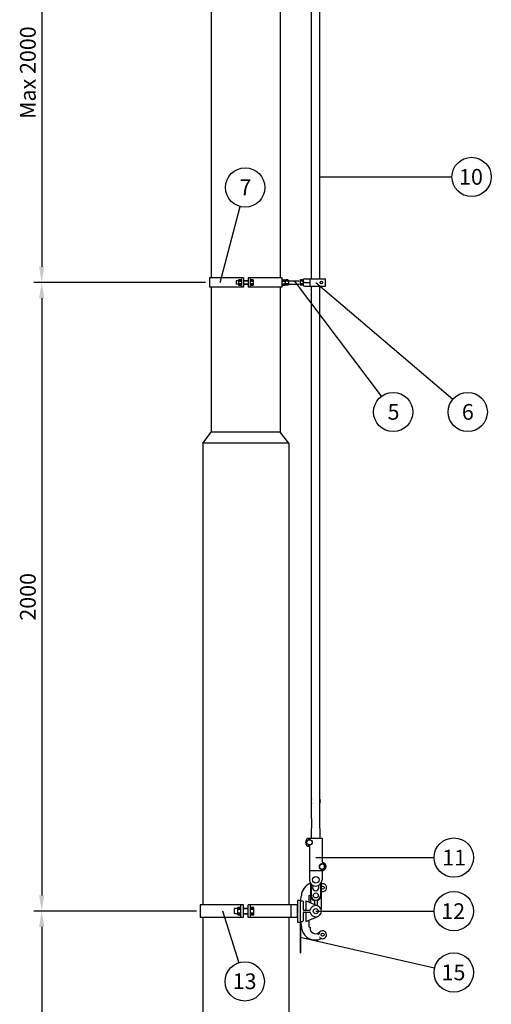
# Model space of a CAD drawing. Units: metres. Extents: x 133412 to 144292, y 6392051 to 6396963.
# Drawn here: x 133425 to 133428, y 6392058 to 6392064 of the extents above; entities that cross this region are included whole.
import ezdxf

# ---------------------------------------------------------------- set-up
doc = ezdxf.new("R2010")
doc.units = ezdxf.units.M
for name, color, linetype in [('Anvisningar', 4, 'Continuous'), ('Konturer', 3, 'Continuous'), ('Måttsättning', 1, 'Continuous')]:
    doc.layers.add(name, color=color, linetype=linetype)
doc.styles.add('ISOCP', font='isocp.shx')

msp = doc.modelspace()

# ---------------------------------------------------------------- linework, layer by layer
at = {"layer": 'Anvisningar'}
for p, q in [((133427.3382, 6392063.441), (133428.1783, 6392063.441)), ((133426.7046, 6392062.7696), (133426.8318, 6392063.2533)), ((133427.7293, 6392062.0455), (133427.1777, 6392062.7796)), ((133427.3134, 6392062.77), (133428.1835, 6392062.0267)), ((133427.3126, 6392059.1103), (133428.0648, 6392059.1103)), ((133426.7199, 6392058.7708), (133426.8232, 6392058.4419)), ((133427.3122, 6392058.7696), (133428.0648, 6392058.7696)), ((133428.0679, 6392058.407), (133427.2122, 6392058.6022))]:
    msp.add_line(p, q, dxfattribs=at)
for centre in [(133428.3033, 6392063.441), (133426.8636, 6392063.3742), (133427.8044, 6392061.9456), (133428.2785, 6392061.9456), (133428.1898, 6392059.1103), (133428.1898, 6392058.7696), (133428.1898, 6392058.3792), (133426.8606, 6392058.3227)]:
    msp.add_circle(centre, 0.125, dxfattribs=at)
at = {"layer": 'Konturer'}
for p, q in [((133426.6482, 6392065.4099), (133426.6482, 6392062.7996)), ((133427.0862, 6392065.4099), (133427.0862, 6392062.7996)), ((133427.2862, 6392062.7936), (133427.2862, 6392065.4159)), ((133427.3382, 6392062.7936), (133427.3382, 6392065.4159)), ((133426.6362, 6392062.7996), (133426.6362, 6392062.7396)), ((133426.8522, 6392062.7996), (133426.6362, 6392062.7996)), ((133426.8056, 6392062.7796), (133426.8056, 6392062.7596)), ((133426.8202, 6392062.7796), (133426.8056, 6392062.7796)), ((133426.8202, 6392062.7866), (133426.8202, 6392062.7526)), ((133426.8202, 6392062.7866), (133426.8202, 6392062.7526)), ((133426.8402, 6392062.7866), (133426.8202, 6392062.7866)), ((133426.8202, 6392062.7866), (133426.8402, 6392062.7866)), ((133426.8402, 6392062.7781), (133426.8202, 6392062.7781)), ((133426.8202, 6392062.7781), (133426.8402, 6392062.7781)), ((133426.8402, 6392062.7996), (133426.8402, 6392062.7396)), ((133426.8402, 6392062.7996), (133426.8402, 6392062.7396)), ((133426.8522, 6392062.7996), (133426.8522, 6392062.7396)), ((133426.8522, 6392062.7996), (133426.8522, 6392062.7396)), ((133426.8822, 6392062.7796), (133426.8522, 6392062.7796)), ((133426.8522, 6392062.7796), (133426.8822, 6392062.7796)), ((133426.8822, 6392062.7996), (133426.8822, 6392062.7396)), ((133426.8822, 6392062.7996), (133426.8822, 6392062.7396)), ((133427.0982, 6392062.7996), (133426.8822, 6392062.7996)), ((133426.8942, 6392062.7996), (133426.8942, 6392062.7396)), ((133426.8942, 6392062.7996), (133426.8942, 6392062.7396)), ((133426.9142, 6392062.7866), (133426.8942, 6392062.7866)), ((133426.8942, 6392062.7866), (133426.9142, 6392062.7866)), ((133426.9142, 6392062.7781), (133426.8942, 6392062.7781)), ((133426.8942, 6392062.7781), (133426.9142, 6392062.7781)), ((133426.9142, 6392062.7866), (133426.9142, 6392062.7526)), ((133426.9142, 6392062.7866), (133426.9142, 6392062.7526)), ((133427.0982, 6392062.7396), (133427.0982, 6392062.7996)), ((133427.0982, 6392062.7396), (133427.0982, 6392062.7996)), ((133427.0982, 6392062.7866), (133427.1142, 6392062.7866)), ((133427.0982, 6392062.7781), (133427.1142, 6392062.7781)), ((133427.1182, 6392062.7826), (133427.1182, 6392062.7566)), ((133427.1182, 6392062.7826), (133427.1182, 6392062.7566)), ((133427.1182, 6392062.7821), (133427.1182, 6392062.7826)), ((133427.1182, 6392062.7821), (133427.1182, 6392062.7826)), ((133427.1342, 6392062.7866), (133427.1222, 6392062.7866)), ((133427.1342, 6392062.7781), (133427.1222, 6392062.7781)), ((133427.1382, 6392062.7826), (133427.1382, 6392062.7821)), ((133427.1382, 6392062.7823), (133427.1382, 6392062.7566)), ((133427.1382, 6392062.7796), (133427.2072, 6392062.7796)), ((133427.2122, 6392062.7826), (133427.2122, 6392062.7566)), ((133427.2122, 6392062.7826), (133427.2122, 6392062.7566)), ((133427.2122, 6392062.7821), (133427.2122, 6392062.7826)), ((133427.2122, 6392062.7821), (133427.2122, 6392062.7826)), ((133427.2282, 6392062.7866), (133427.2162, 6392062.7866)), ((133427.2282, 6392062.7781), (133427.2162, 6392062.7781)), ((133427.2322, 6392062.7836), (133427.2322, 6392062.7796)), ((133427.2322, 6392062.7826), (133427.2322, 6392062.7821)), ((133427.2322, 6392062.7823), (133427.2322, 6392062.7566)), ((133427.2322, 6392062.7816), (133427.2322, 6392062.7576)), ((133427.2422, 6392062.7936), (133427.3742, 6392062.7936)), ((133427.2762, 6392062.7456), (133427.2762, 6392062.7936)), ((133427.3742, 6392062.7456), (133427.3742, 6392062.7936)), ((133426.8522, 6392062.7396), (133426.6362, 6392062.7396)), ((133426.6482, 6392062.7396), (133426.6482, 6392061.8165)), ((133426.8202, 6392062.7596), (133426.8056, 6392062.7596)), ((133426.8402, 6392062.7611), (133426.8202, 6392062.7611)), ((133426.8202, 6392062.7611), (133426.8402, 6392062.7611)), ((133426.8402, 6392062.7526), (133426.8202, 6392062.7526)), ((133426.8202, 6392062.7526), (133426.8402, 6392062.7526)), ((133426.8822, 6392062.7596), (133426.8522, 6392062.7596)), ((133426.8522, 6392062.7596), (133426.8822, 6392062.7596)), ((133427.0982, 6392062.7396), (133426.8822, 6392062.7396)), ((133426.9142, 6392062.7611), (133426.8942, 6392062.7611)), ((133426.8942, 6392062.7611), (133426.9142, 6392062.7611)), ((133426.9142, 6392062.7526), (133426.8942, 6392062.7526)), ((133426.8942, 6392062.7526), (133426.9142, 6392062.7526)), ((133427.0862, 6392062.7396), (133427.0862, 6392061.8165)), ((133427.0982, 6392062.7611), (133427.1142, 6392062.7611)), ((133427.0982, 6392062.7526), (133427.1142, 6392062.7526)), ((133427.1182, 6392062.7741), (133427.1182, 6392062.7651)), ((133427.1182, 6392062.7741), (133427.1182, 6392062.7651)), ((133427.1182, 6392062.7571), (133427.1182, 6392062.7566)), ((133427.1182, 6392062.7571), (133427.1182, 6392062.7566)), ((133427.1342, 6392062.7611), (133427.1222, 6392062.7611)), ((133427.1342, 6392062.7526), (133427.1222, 6392062.7526)), ((133427.1382, 6392062.7741), (133427.1382, 6392062.7651)), ((133427.1382, 6392062.7596), (133427.2072, 6392062.7596)), ((133427.1382, 6392062.7571), (133427.1382, 6392062.7566)), ((133427.2122, 6392062.7741), (133427.2122, 6392062.7651)), ((133427.2122, 6392062.7741), (133427.2122, 6392062.7651)), ((133427.2122, 6392062.7571), (133427.2122, 6392062.7566)), ((133427.2122, 6392062.7571), (133427.2122, 6392062.7566)), ((133427.2282, 6392062.7611), (133427.2162, 6392062.7611)), ((133427.2282, 6392062.7526), (133427.2162, 6392062.7526)), ((133427.2322, 6392062.7741), (133427.2322, 6392062.7651)), ((133427.2322, 6392062.7556), (133427.2322, 6392062.7596)), ((133427.2322, 6392062.7571), (133427.2322, 6392062.7566)), ((133427.2422, 6392062.7696), (133427.2762, 6392062.7696)), ((133427.2422, 6392062.7456), (133427.3742, 6392062.7456)), ((133427.2862, 6392061.418), (133427.2862, 6392062.7456)), ((133427.3382, 6392061.418), (133427.3382, 6392062.7456)), ((133426.5942, 6392061.7478), (133426.6482, 6392061.8165)), ((133427.0862, 6392061.8165), (133426.6482, 6392061.8165)), ((133427.1402, 6392061.7478), (133427.0862, 6392061.8165)), ((133427.2862, 6392059.4546), (133427.2862, 6392061.818)), ((133427.3382, 6392059.4546), (133427.3382, 6392061.818)), ((133427.1402, 6392061.7478), (133426.5942, 6392061.7478)), ((133426.5942, 6392061.7478), (133426.5942, 6392058.8096)), ((133427.1402, 6392061.7478), (133427.1402, 6392058.8096)), ((133427.2862, 6392059.3583), (133427.2862, 6392059.4546)), ((133427.3382, 6392059.3583), (133427.3382, 6392059.4546)), ((133427.2862, 6392059.3583), (133427.2835, 6392059.2336)), ((133427.3408, 6392059.2336), (133427.3382, 6392059.3583)), ((133427.2557, 6392059.2171), (133427.2721, 6392059.2266)), ((133427.2557, 6392059.1981), (133427.2557, 6392059.2171)), ((133427.2629, 6392059.2319), (133427.2886, 6392059.2171)), ((133427.2722, 6392059.2336), (133427.3522, 6392059.2336)), ((133427.2886, 6392059.2171), (133427.2886, 6392059.1981)), ((133427.3522, 6392059.2336), (133427.3522, 6392059.0796)), ((133427.2722, 6392059.1886), (133427.2557, 6392059.1981)), ((133427.2886, 6392059.1981), (133427.263, 6392059.1832)), ((133427.2722, 6392059.1816), (133427.2722, 6392058.9696)), ((133427.2722, 6392059.0276), (133427.3522, 6392059.0276)), ((133427.3614, 6392059.0779), (133427.3357, 6392059.0631)), ((133427.3357, 6392059.0631), (133427.3357, 6392059.0441)), ((133427.3357, 6392059.0441), (133427.3613, 6392059.0292)), ((133427.3521, 6392059.0346), (133427.3686, 6392059.0441)), ((133427.3686, 6392059.0631), (133427.3522, 6392059.0726)), ((133427.3522, 6392059.0276), (133427.3522, 6392058.9696)), ((133427.3686, 6392059.0441), (133427.3686, 6392059.0631)), ((133427.2782, 6392058.9485), (133427.2782, 6392058.8223)), ((133427.2822, 6392058.9431), (133427.2822, 6392058.8696)), ((133427.3422, 6392058.9431), (133427.3422, 6392058.8696)), ((133427.3462, 6392058.9485), (133427.3462, 6392058.7814)), ((133427.1962, 6392058.8396), (133427.1962, 6392058.6996)), ((133427.1962, 6392058.8396), (133427.2122, 6392058.8396)), ((133427.2122, 6392058.8396), (133427.2122, 6392058.6996)), ((133427.2122, 6392058.8346), (133427.2122, 6392058.7046)), ((133427.2122, 6392058.8346), (133427.2282, 6392058.8346)), ((133427.2162, 6392058.8346), (133427.2206, 6392058.8696)), ((133427.2322, 6392058.8306), (133427.2322, 6392058.7796)), ((133427.2482, 6392058.8346), (133427.2482, 6392058.7796)), ((133427.2482, 6392058.8346), (133427.3258, 6392058.8029)), ((133427.2682, 6392058.8696), (133427.2762, 6392058.8712)), ((133427.2682, 6392058.8696), (133427.2682, 6392058.8264)), ((133427.2762, 6392058.8712), (133427.2782, 6392058.8724)), ((133427.3042, 6392058.8335), (133427.3042, 6392058.8117)), ((133427.3202, 6392058.8335), (133427.3202, 6392058.8052)), ((133426.8522, 6392058.8096), (133426.5782, 6392058.8096)), ((133426.5782, 6392058.8096), (133426.5782, 6392058.7296)), ((133426.7962, 6392058.7536), (133426.7962, 6392058.7856)), ((133426.8162, 6392058.7856), (133426.7962, 6392058.7856)), ((133426.8162, 6392058.7936), (133426.8362, 6392058.7936)), ((133426.8162, 6392058.7456), (133426.8162, 6392058.7936)), ((133426.8162, 6392058.7456), (133426.8162, 6392058.7936)), ((133426.8362, 6392058.7936), (133426.8162, 6392058.7936)), ((133426.8162, 6392058.7816), (133426.8362, 6392058.7816)), ((133426.8362, 6392058.7816), (133426.8162, 6392058.7816)), ((133426.8362, 6392058.7296), (133426.8362, 6392058.8096)), ((133426.8362, 6392058.7296), (133426.8362, 6392058.8096)), ((133426.8522, 6392058.7296), (133426.8522, 6392058.8096)), ((133426.8522, 6392058.7296), (133426.8522, 6392058.8096)), ((133426.8522, 6392058.7856), (133426.8822, 6392058.7856)), ((133426.8822, 6392058.7856), (133426.8522, 6392058.7856)), ((133427.1962, 6392058.8096), (133426.8822, 6392058.8096)), ((133426.8822, 6392058.7296), (133426.8822, 6392058.8096)), ((133426.8822, 6392058.7296), (133426.8822, 6392058.8096)), ((133426.8982, 6392058.7296), (133426.8982, 6392058.8096)), ((133426.8982, 6392058.7296), (133426.8982, 6392058.8096)), ((133426.8982, 6392058.7936), (133426.9182, 6392058.7936)), ((133426.9182, 6392058.7936), (133426.8982, 6392058.7936)), ((133426.8982, 6392058.7816), (133426.9182, 6392058.7816)), ((133426.9182, 6392058.7816), (133426.8982, 6392058.7816)), ((133426.9182, 6392058.7456), (133426.9182, 6392058.7936)), ((133426.9182, 6392058.7456), (133426.9182, 6392058.7936)), ((133427.1562, 6392058.7296), (133427.1562, 6392058.8096)), ((133427.1562, 6392058.7296), (133427.1562, 6392058.8096)), ((133427.1962, 6392058.7296), (133427.1962, 6392058.8096)), ((133427.2362, 6392058.7756), (133427.2734, 6392058.7756)), ((133426.8522, 6392058.7296), (133426.5782, 6392058.7296)), ((133426.5942, 6392058.7296), (133426.5942, 6392055.3696)), ((133426.8162, 6392058.7536), (133426.7962, 6392058.7536)), ((133426.8162, 6392058.7576), (133426.8362, 6392058.7576)), ((133426.8362, 6392058.7576), (133426.8162, 6392058.7576)), ((133426.8162, 6392058.7456), (133426.8362, 6392058.7456)), ((133426.8362, 6392058.7456), (133426.8162, 6392058.7456)), ((133426.8522, 6392058.7536), (133426.8822, 6392058.7536)), ((133426.8822, 6392058.7536), (133426.8522, 6392058.7536)), ((133427.1962, 6392058.7296), (133426.8822, 6392058.7296)), ((133426.8982, 6392058.7576), (133426.9182, 6392058.7576)), ((133426.9182, 6392058.7576), (133426.8982, 6392058.7576)), ((133426.8982, 6392058.7456), (133426.9182, 6392058.7456)), ((133426.9182, 6392058.7456), (133426.8982, 6392058.7456)), ((133427.1402, 6392058.7296), (133427.1402, 6392055.3696)), ((133427.2122, 6392058.7046), (133427.2282, 6392058.7046)), ((133427.2162, 6392058.7046), (133427.2206, 6392058.6696)), ((133427.2322, 6392058.7596), (133427.2322, 6392058.7086)), ((133427.2362, 6392058.7636), (133427.2734, 6392058.7636)), ((133427.2482, 6392058.7596), (133427.2482, 6392058.7046)), ((133427.2482, 6392058.7046), (133427.3258, 6392058.7362)), ((133427.2682, 6392058.7127), (133427.2682, 6392058.6696)), ((133427.1962, 6392058.6996), (133427.2122, 6392058.6996)), ((133427.2122, 6392058.6996), (133427.2122, 6392058.5049)), ((133427.2162, 6392058.6996), (133427.2162, 6392058.5049)), ((133427.2682, 6392058.6696), (133427.2762, 6392058.668)), ((133427.2762, 6392058.668), (133427.2762, 6392058.6546)), ((133427.2122, 6392058.5049), (133427.2162, 6392058.5049))]:
    msp.add_line(p, q, dxfattribs=at)
for centre, radius in [((133427.3482, 6392062.7696), 0.008), ((133427.2722, 6392059.2076), 0.0165), ((133427.3522, 6392059.0536), 0.0165), ((133427.3122, 6392058.9696), 0.021), ((133427.3562, 6392058.9196), 0.01), ((133427.3122, 6392058.8696), 0.016), ((133427.3122, 6392058.7696), 0.016), ((133427.3562, 6392058.6196), 0.01)]:
    msp.add_circle(centre, radius, dxfattribs=at)
for centre, radius, start, end in [((133427.1142, 6392062.7826), 0.004, 0, 90), ((133427.1142, 6392062.7821), 0.004, 270, 0), ((133427.1142, 6392062.7741), 0.004, 0, 90), ((133427.1222, 6392062.7826), 0.004, 90, 180), ((133427.1222, 6392062.7821), 0.004, 180, 270), ((133427.1222, 6392062.7741), 0.004, 90, 180), ((133427.1342, 6392062.7826), 0.004, 0, 90), ((133427.1342, 6392062.7821), 0.004, 270, 0), ((133427.1342, 6392062.7741), 0.004, 0, 90), ((133427.2162, 6392062.7826), 0.004, 90, 180), ((133427.2162, 6392062.7821), 0.004, 180, 270), ((133427.2162, 6392062.7741), 0.004, 90, 180), ((133427.2282, 6392062.7826), 0.004, 0, 90), ((133427.2282, 6392062.7821), 0.004, 270, 0), ((133427.2282, 6392062.7741), 0.004, 0, 90), ((133427.2422, 6392062.7836), 0.01, 90, 180), ((133427.2422, 6392062.7796), 0.01, 180, 270), ((133427.1142, 6392062.7651), 0.004, 270, 0), ((133427.1142, 6392062.7571), 0.004, 0, 90), ((133427.1142, 6392062.7566), 0.004, 270, 0), ((133427.1222, 6392062.7651), 0.004, 180, 270), ((133427.1222, 6392062.7571), 0.004, 90, 180), ((133427.1222, 6392062.7566), 0.004, 180, 270), ((133427.1342, 6392062.7651), 0.004, 270, 0), ((133427.1342, 6392062.7571), 0.004, 0, 90), ((133427.1342, 6392062.7566), 0.004, 270, 0), ((133427.2162, 6392062.7651), 0.004, 180, 270), ((133427.2162, 6392062.7571), 0.004, 90, 180), ((133427.2162, 6392062.7566), 0.004, 180, 270), ((133427.2282, 6392062.7651), 0.004, 270, 0), ((133427.2282, 6392062.7571), 0.004, 0, 90), ((133427.2282, 6392062.7566), 0.004, 270, 0), ((133427.2422, 6392062.7596), 0.01, 90, 180), ((133427.2422, 6392062.7556), 0.01, 180, 270), ((133427.3122, 6392059.4696), 0.03, 150.07357, 209.92643), ((133427.3122, 6392059.4696), 0.03, 330.07357, 29.92643), ((133427.2722, 6392059.2076), 0.026, 90, 270), ((133427.3522, 6392059.0536), 0.026, 270, 90), ((133427.3122, 6392058.9696), 0.04, 180, 0), ((133427.3099, 6392058.8631), 0.0895, 110.75101, 175.85211), ((133427.3122, 6392058.9196), 0.02, 139.45841, 40.54159), ((133427.3562, 6392058.9196), 0.025, 246.42182, 113.57818), ((133427.2282, 6392058.8306), 0.004, 0, 90), ((133427.3122, 6392058.8696), 0.034, 180, 251.59152), ((133427.3122, 6392058.8696), 0.03, 180, 0), ((133427.3002, 6392058.8335), 0.004, 0, 71.59152), ((133427.3242, 6392058.8335), 0.004, 108.40848, 180), ((133427.3122, 6392058.8696), 0.034, 288.40848, 0), ((133427.2362, 6392058.7796), 0.004, 180, 270), ((133427.2442, 6392058.7796), 0.004, 270, 0), ((133427.2734, 6392058.7796), 0.004, 270, 345.52249), ((133427.3122, 6392058.7696), 0.036, 194.47751, 165.52249), ((133427.2282, 6392058.7086), 0.004, 270, 0), ((133427.2362, 6392058.7596), 0.004, 90, 180), ((133427.2442, 6392058.7596), 0.004, 0, 90), ((133427.2734, 6392058.7596), 0.004, 14.47751, 90), ((133427.3099, 6392058.676), 0.0895, 184.14789, 295.06661), ((133427.3122, 6392058.6635), 0.0371, 193.90611, 315.24009), ((133427.3562, 6392058.6196), 0.025, 230.22179, 172.98533), ((133427.3274, 6392058.6231), 0.004, 290.58508, 352.98533), ((133427.3376, 6392058.5973), 0.004, 50.22179, 109.3988), ((133427.3495, 6392058.5913), 0.004, 76.69262, 115.06661)]:
    msp.add_arc(centre, radius, start, end, dxfattribs=at)
at = {"layer": 'Måttsättning'}
for p, q in [((133425.5698, 6392065.3399), (133425.5698, 6392062.8696)), ((133426.6112, 6392062.7696), (133425.5198, 6392062.7696)), ((133426.6112, 6392062.7696), (133425.5198, 6392062.7696)), ((133425.5698, 6392062.6696), (133425.5698, 6392058.8696)), ((133426.5532, 6392058.7696), (133425.5198, 6392058.7696)), ((133426.5532, 6392058.7696), (133425.5198, 6392058.7696)), ((133425.5698, 6392058.6696), (133425.5698, 6392055.8696))]:
    msp.add_line(p, q, dxfattribs=at)
for points in [[(133425.5531, 6392062.8696), (133425.5864, 6392062.8696), (133425.5698, 6392062.7696)], [(133425.5531, 6392062.6696), (133425.5864, 6392062.6696), (133425.5698, 6392062.7696)], [(133425.5531, 6392058.8696), (133425.5864, 6392058.8696), (133425.5698, 6392058.7696)], [(133425.5531, 6392058.6696), (133425.5864, 6392058.6696), (133425.5698, 6392058.7696)]]:
    msp.add_solid(points, dxfattribs=at)

# ---------------------------------------------------------------- texts
at = {"layer": 'Anvisningar', "style": 'ISOCP'}
for s, p in [('10', (133428.2235, 6392063.3918)), ('7', (133426.8272, 6392063.3252)), ('5', (133427.7689, 6392061.8964)), ('6', (133428.2413, 6392061.8964)), ('11', (133428.1163, 6392059.0603)), ('12', (133428.1103, 6392058.7196)), ('15', (133428.1121, 6392058.3301)), ('13', (133426.7843, 6392058.2736))]:
    msp.add_text(s, height=0.1, dxfattribs=at).set_placement(p)
at = {"layer": 'Måttsättning', "char_height": 0.1, "attachment_point": 5, "rotation": 90}
for s, insert in [('Max 2000', (133425.4948, 6392064.1047)), ('2000', (133425.4948, 6392060.7696))]:
    msp.add_mtext(s, dxfattribs=dict(at, insert=insert))

doc.saveas('drawing.dxf')
